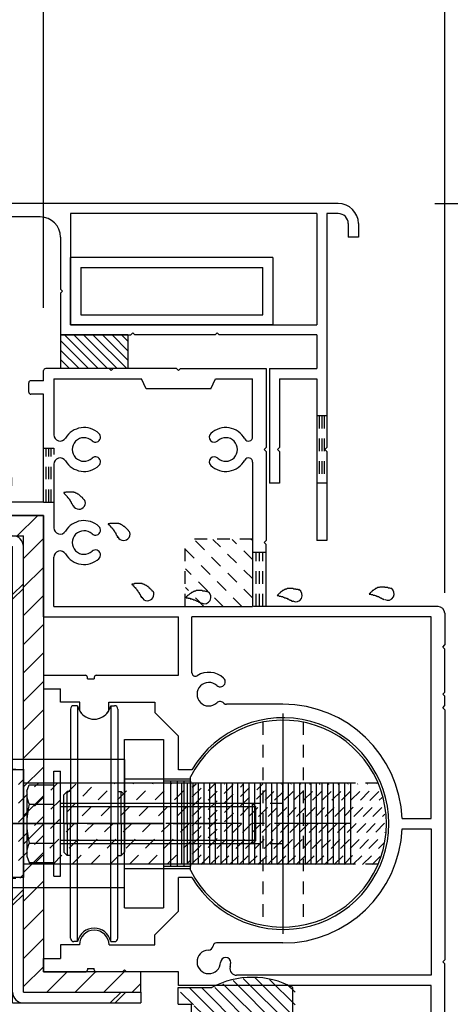
# Model space of a CAD drawing. Extents: x -210 to 210, y -148 to 148.
# Drawn here: x 56 to 77, y -25 to 24 of the extents above; entities that cross this region are included whole.
import ezdxf

# ---------------------------------------------------------------- set-up
doc = ezdxf.new("R2010")
doc.units = 0
doc.header["$LTSCALE"] = 10
doc.linetypes.add('DASHDOT', pattern=[0.5375, 0.375, -0.05, 0.0625, -0.05])
doc.linetypes.add('DOT', pattern=[0.1125, 0.0625, -0.05])
for name, color, linetype in [('St', 127, 'CONTINUOUS'), ('ガラス', 48, 'CONTINUOUS'), ('ゴム等', 63, 'CONTINUOUS'), ('ボルト／ビス', 64, 'CONTINUOUS'), ('別途部材', 96, 'CONTINUOUS'), ('型材断面', 47, 'CONTINUOUS'), ('寸法', 80, 'CONTINUOUS'), ('曲げ物', 111, 'CONTINUOUS'), ('補助線', 16, 'DOT'), ('ﾊｯﾁﾝｸﾞ', 95, 'CONTINUOUS')]:
    doc.layers.add(name, color=color, linetype=linetype)

# ---------------------------------------------------------------- blocks, each defined once
blk = doc.blocks.new('*GRP_0019')
at = {"layer": 'ボルト／ビス', "linetype": 'CONTINUOUS'}
for p, q in [((64.64956, -13.923048), (63.316225, -13.923048)), ((63.316225, -13.923048), (63.316225, -18.123048)), ((63.64956, -13.923048), (63.64956, -18.123048)), ((63.982892, -13.923048), (63.982892, -18.123048)), ((64.316225, -13.923048), (64.316225, -18.123048)), ((64.64956, -13.923048), (64.64956, -18.123048)), ((63.316225, -18.123048), (64.64956, -18.123048))]:
    blk.add_line(p, q, dxfattribs=at)
blk = doc.blocks.new('*GRP_0023')
at = {"layer": '別途部材', "linetype": 'CONTINUOUS'}
for p, q in [((59.066395, -10.189713), (58.882892, -10.189713)), ((59.066395, -10.189713), (59.066395, -16.023048)), ((60.69939, -10.189713), (60.69939, -16.023048)), ((60.69939, -10.189713), (60.882892, -10.189713)), ((58.716225, -10.35638), (58.716225, -16.023048)), ((61.04956, -10.35638), (61.04956, -16.023048)), ((58.54956, -14.439713), (58.382892, -14.60638)), ((58.54956, -16.023048), (58.54956, -14.439713)), ((58.716225, -14.439713), (58.54956, -14.439713)), ((61.04956, -14.439713), (61.216225, -14.439713)), ((61.216225, -16.023048), (61.216225, -14.439713)), ((61.216225, -14.439713), (61.382892, -14.60638)), ((58.382892, -16.023048), (58.382892, -14.60638)), ((61.382892, -16.023048), (61.382892, -14.60638)), ((58.382892, -16.023048), (58.382892, -17.439713)), ((58.54956, -16.023048), (58.54956, -17.60638)), ((58.716225, -21.689713), (58.716225, -16.023048)), ((59.066395, -21.85638), (59.066395, -16.023048)), ((60.69939, -21.85638), (60.69939, -16.023048)), ((61.04956, -21.689713), (61.04956, -16.023048)), ((61.216225, -16.023048), (61.216225, -17.60638)), ((61.382892, -16.023048), (61.382892, -17.439713)), ((58.54956, -17.60638), (58.382892, -17.439713)), ((61.216225, -17.60638), (61.382892, -17.439713)), ((58.716225, -17.60638), (58.54956, -17.60638)), ((61.04956, -17.60638), (61.216225, -17.60638)), ((59.066395, -21.85638), (58.882892, -21.85638)), ((60.69939, -21.85638), (60.882892, -21.85638))]:
    blk.add_line(p, q, dxfattribs=at)
for centre, radius, start, end in [((58.882892, -10.35638), 0.166667, 90, 180), ((59.882892, -10.023047), 0.833333, 191.536959, 348.463041), ((60.882892, -10.35638), 0.166667, 0, 90), ((59.882892, -22.023047), 0.833333, 11.536959, 168.463041), ((58.882892, -21.689714), 0.166667, 180, 270), ((60.882892, -21.689714), 0.166667, -90, 0)]:
    blk.add_arc(centre, radius, start, end, dxfattribs=at)
blk = doc.blocks.new('*GRP_0040')
at = {"layer": 'ボルト／ビス', "linetype": 'CONTINUOUS'}
for p, q in [((56.54956, -14.419295), (56.666302, -14.098545)), ((56.666302, -14.098545), (57.882892, -14.098545)), ((57.882892, -17.947548), (57.882892, -14.098545)), ((56.54956, -14.419295), (56.54956, -17.626797)), ((56.666302, -15.060797), (57.882892, -15.060797)), ((56.666302, -16.985297), (57.882892, -16.985297)), ((56.54956, -17.626797), (56.666302, -17.947548)), ((56.666302, -17.947548), (57.882892, -17.947548))]:
    blk.add_line(p, q, dxfattribs=at)
for centre, radius, start, end in [((57.599343, -14.579671), 1.049784, 180, 207.278033), ((60.573582, -16.023047), 4.024022, 166.165015, 193.834998), ((57.599343, -17.466423), 1.049784, 152.721967, 180)]:
    blk.add_arc(centre, radius, start, end, dxfattribs=at)
blk = doc.blocks.new('*GRP_0024')
at = {"layer": 'ボルト／ビス', "linetype": 'CONTINUOUS'}
for p, q in [((57.882892, -18.614215), (57.882892, -13.43188)), ((57.882892, -13.43188), (58.216225, -13.43188)), ((58.216225, -18.614215), (58.216225, -13.43188)), ((67.716225, -15.023048), (58.216225, -15.023048)), ((67.882892, -15.189713), (67.716225, -15.023048)), ((67.716225, -17.023048), (67.716225, -15.023048)), ((67.882892, -15.189713), (58.216225, -15.189713)), ((67.882892, -16.85638), (67.882892, -15.189713)), ((67.882892, -16.85638), (58.216225, -16.85638)), ((67.716225, -17.023048), (58.216225, -17.023048)), ((67.882892, -16.85638), (67.716225, -17.023048)), ((57.882892, -18.614215), (58.216225, -18.614215))]:
    blk.add_line(p, q, dxfattribs=at)
blk.add_blockref('*GRP_0040', (0, 0), dxfattribs=at)
blk = doc.blocks.new('*HAT_0003')
at = {"layer": 'St', "linetype": 'DOT'}
for p, q in [((64.725, -14.225), (64.925, -14.05)), ((64.725, -14.7), (65.4, -14.05)), ((64.725, -15.175), (65.85, -14.05)), ((64.725, -15.65), (66.325, -14.05)), ((64.725, -16.125), (66.8, -14.05)), ((64.725, -16.6), (67.275, -14.05)), ((64.725, -17.05), (67.75, -14.05)), ((64.725, -17.525), (68.225, -14.05)), ((64.725, -18), (68.675, -14.05)), ((65.15, -18.05), (69.15, -14.05)), ((65.625, -18.05), (69.625, -14.05)), ((66.1, -18.05), (70.1, -14.05)), ((66.575, -18.05), (70.575, -14.05)), ((67.05, -18.05), (71.05, -14.05)), ((67.5, -18.05), (71.5, -14.05)), ((67.975, -18.05), (71.975, -14.05)), ((68.45, -18.05), (72.45, -14.05)), ((68.925, -18.05), (72.925, -14.05)), ((69.4, -18.05), (73.4, -14.05)), ((69.875, -18.05), (73.85, -14.05)), ((70.325, -18.05), (74.025, -14.375)), ((70.8, -18.05), (74.125, -14.725)), ((71.275, -18.05), (74.2, -15.125)), ((71.75, -18.05), (74.25, -15.55)), ((72.225, -18.05), (74.3, -15.95)), ((72.675, -18.05), (74.275, -16.45)), ((73.15, -18.05), (74.225, -16.975)), ((73.625, -18.05), (74.025, -17.65))]:
    blk.add_line(p, q, dxfattribs=at)
blk = doc.blocks.new('*GRP_0025')
at = {"layer": 'St', "linetype": 'DOT'}
for p, q in [((68.216983, -11.005052), (68.216983, -21.041043)), ((70.216983, -11.005052), (70.216983, -21.041043)), ((73.926577, -14.023048), (64.64956, -14.023048)), ((69.216983, -15.023048), (64.74956, -15.023048)), ((69.216983, -17.023048), (64.74956, -17.023048)), ((73.926577, -18.023048), (64.64956, -18.023048))]:
    blk.add_line(p, q, dxfattribs=at)
at = {"layer": 'St', "linetype": 'CONTINUOUS'}
blk.add_line((64.64956, -18.329325), (64.64956, -13.71677), dxfattribs=at)
blk.add_arc((69.216984, -16.023047), 5.116667, 206.791052, 513.208948, dxfattribs=at)
at = {"layer": '補助線', "color": 0, "linetype": 'BYBLOCK'}
blk.add_line((69.216983, -10.573048), (69.216983, -21.473048), dxfattribs=at)
at = {"layer": 'St'}
blk.add_blockref('*HAT_0003', (0, 0), dxfattribs=at)
blk = doc.blocks.new('*GRP_0026')
at = {"layer": 'St', "linetype": 'CONTINUOUS'}
for p, q in [((61.382892, -20.189713), (61.382892, -11.85638)), ((61.382892, -11.85638), (63.316225, -11.85638)), ((63.316225, -11.85638), (63.316225, -20.189713)), ((61.382892, -20.189713), (63.316225, -20.189713))]:
    blk.add_line(p, q, dxfattribs=at)
blk = doc.blocks.new('*HAT_0004')
at = {"layer": 'St', "linetype": 'DOT'}
for p, q in [((55.35, -13.925), (55.95, -13.325)), ((55.35, -14.875), (56.35, -13.875)), ((55.35, -15.8), (57.125, -14.025)), ((55.35, -16.75), (58.075, -14.025)), ((55.35, -17.7), (59.025, -14.025)), ((55.35, -18.65), (59.95, -14.025)), ((56.9, -18.025), (60.9, -14.025)), ((57.85, -18.025), (61.85, -14.025)), ((58.8, -18.025), (62.8, -14.025)), ((59.725, -18.025), (63.725, -14.025)), ((60.675, -18.025), (64.625, -14.075)), ((61.625, -18.025), (64.625, -15.025)), ((62.55, -18.025), (64.625, -15.975)), ((63.5, -18.025), (64.625, -16.925)), ((64.45, -18.025), (64.625, -17.85)), ((56.2, -18.725), (56.35, -18.575))]:
    blk.add_line(p, q, dxfattribs=at)
blk = doc.blocks.new('*GRP_0027')
at = {"layer": 'St', "linetype": 'CONTINUOUS'}
for p, q in [((55.382892, -19.189713), (55.382892, -12.85638)), ((61.382892, -12.85638), (55.382892, -12.85638)), ((61.382892, -12.85638), (61.382892, -16.023048)), ((61.382892, -13.80638), (64.64956, -13.80638)), ((64.64956, -18.239713), (64.64956, -13.80638)), ((61.382892, -19.189713), (61.382892, -16.023048)), ((61.382892, -18.239713), (64.64956, -18.239713)), ((61.382892, -19.189713), (55.382892, -19.189713))]:
    blk.add_line(p, q, dxfattribs=at)
at = {"layer": 'St', "linetype": 'DOT'}
for p, q in [((55.382892, -13.323048), (56.382892, -13.323048)), ((56.382892, -13.323048), (56.382892, -18.723048)), ((64.64956, -14.023048), (56.382892, -14.023048)), ((64.64956, -18.023048), (56.382892, -18.023048)), ((55.382892, -18.723048), (56.382892, -18.723048))]:
    blk.add_line(p, q, dxfattribs=at)
at = {"layer": 'St', "linetype": 'DASHDOT'}
blk.add_line((54.16536, -16.023048), (65.866845, -16.023048), dxfattribs=at)
at = {"layer": 'St'}
blk.add_blockref('*HAT_0004', (0, 0), dxfattribs=at)
blk = doc.blocks.new('*GRP_0028')
at = {"layer": 'St', "linetype": 'CONTINUOUS'}
for p, q in [((56.382892, -13.356377), (55.382892, -13.356377)), ((55.382892, -13.356377), (55.382892, -18.689713)), ((56.382892, -13.356377), (56.382892, -18.689713)), ((55.382892, -13.723045), (47.050317, -13.723045)), ((47.050317, -13.723045), (47.050317, -18.323045)), ((72.549558, -14.023045), (56.382892, -14.023045)), ((64.216225, -18.023045), (64.216225, -14.023045)), ((64.494002, -18.023045), (64.494002, -14.023045)), ((64.77178, -18.023045), (64.77178, -14.023045)), ((65.049558, -18.023045), (65.049558, -14.023045)), ((65.327335, -18.023045), (65.327335, -14.023045)), ((65.605112, -18.023045), (65.605112, -14.023045)), ((65.88289, -18.023045), (65.88289, -14.023045)), ((66.160668, -18.023045), (66.160668, -14.023045)), ((66.438448, -18.023045), (66.438448, -14.023045)), ((66.716225, -18.023045), (66.716225, -14.023045)), ((66.994002, -18.023045), (66.994002, -14.023045)), ((67.27178, -18.023045), (67.27178, -14.023045)), ((67.549558, -18.023045), (67.549558, -14.023045)), ((67.827335, -18.023045), (67.827335, -14.023045)), ((68.105112, -18.023045), (68.105112, -14.023045)), ((68.38289, -18.023045), (68.38289, -14.023045)), ((68.660668, -18.023045), (68.660668, -14.023045)), ((68.938448, -18.023045), (68.938448, -14.023045)), ((69.216225, -18.023045), (69.216225, -14.023045)), ((69.494002, -18.023045), (69.494002, -14.023045)), ((69.77178, -18.023045), (69.77178, -14.023045)), ((70.049558, -18.023045), (70.049558, -14.023045)), ((70.327335, -18.023045), (70.327335, -14.023045)), ((70.605112, -18.023045), (70.605112, -14.023045)), ((70.88289, -18.023045), (70.88289, -14.023045)), ((71.160668, -18.023045), (71.160668, -14.023045)), ((71.438448, -18.023045), (71.438448, -14.023045)), ((71.716225, -18.023045), (71.716225, -14.023045)), ((71.994002, -18.023045), (71.994002, -14.023045)), ((72.27178, -18.023045), (72.27178, -14.023045)), ((72.549558, -14.023045), (72.549558, -18.023045)), ((43.250317, -14.823045), (43.416985, -14.356377)), ((43.416985, -14.356377), (47.050317, -14.356377)), ((43.416985, -14.356377), (43.416985, -16.023045)), ((43.250317, -14.823045), (43.250317, -16.023045)), ((43.416985, -14.689713), (47.050317, -14.689713)), ((43.250317, -17.223045), (43.250317, -16.023045)), ((43.416985, -17.689713), (43.416985, -16.023045)), ((43.250317, -17.223045), (43.416985, -17.689713)), ((43.416985, -17.356377), (47.050317, -17.356377)), ((43.416985, -17.689713), (47.050317, -17.689713)), ((55.382892, -18.323045), (47.050317, -18.323045)), ((72.549558, -18.023045), (56.382892, -18.023045)), ((56.382892, -18.689713), (55.382892, -18.689713))]:
    blk.add_line(p, q, dxfattribs=at)
at = {"layer": 'St', "linetype": 'DASHDOT'}
blk.add_line((72.549558, -16.023045), (43.250317, -16.023045), dxfattribs=at)
blk = doc.blocks.new('*GRP_0003')
at = {"layer": 'St', "linetype": 'CONTINUOUS'}
blk.add_line((63.316225, -16.023048), (55.382892, -16.023048), dxfattribs=at)
for name in ['*GRP_0025', '*GRP_0026', '*GRP_0027', '*GRP_0028', '*GRP_0024']:
    blk.add_blockref(name, (0, 0), dxfattribs=at)
at = {"layer": 'ボルト／ビス', "linetype": 'CONTINUOUS'}
blk.add_blockref('*GRP_0019', (0, 0), dxfattribs=at)
at = {"layer": '別途部材', "linetype": 'CONTINUOUS'}
blk.add_blockref('*GRP_0023', (0, 0), dxfattribs=at)
blk = doc.blocks.new('*GRP_0057')
at = {"layer": '型材断面', "color": 47, "linetype": 'CONTINUOUS'}
for p, q in [((57.385138, 5.876917), (57.385138, 6.377563)), ((60.618457, 6.476913), (57.485158, 6.476913)), ((60.718475, 6.376955), (60.618457, 6.476913)), ((60.818495, 6.476913), (60.718475, 6.376955)), ((63.951795, 6.476913), (60.818495, 6.476913)), ((64.051815, 6.376955), (63.951795, 6.476913)), ((64.151775, 6.476913), (64.051815, 6.376955)), ((64.151775, 6.476913), (68.385108, 6.476913)), ((68.385108, 6.476913), (68.385108, 2.576937)), ((57.385138, 5.876917), (56.75178, 5.876917)), ((57.885112, 5.976937), (62.218468, 5.976937)), ((57.885112, 5.976937), (57.885112, 3.204327)), ((62.451805, 5.47696), (62.218468, 5.976937)), ((65.651825, 5.47696), (65.885165, 5.976937)), ((65.885165, 5.976937), (67.718453, 5.976937)), ((67.718453, 3.098525), (67.718453, 5.976937)), ((56.651822, 5.30955), (56.651822, 5.77769)), ((65.651825, 5.47696), (62.451805, 5.47696)), ((57.385138, 5.210262), (56.751232, 5.210262)), ((57.385138, -0.123045), (57.385138, 5.210262)), ((68.28515, 2.476917), (68.385108, 2.576937)), ((68.28515, 2.476917), (68.385108, 2.37696)), ((68.385108, 2.37696), (68.385108, -2.023052)), ((57.885112, 1.749508), (57.885112, -1.395662)), ((67.718453, 1.85531), (67.718453, -5.289732)), ((54.485115, -0.123045), (54.485115, 1.044257)), ((55.718468, 1.143607), (54.585135, 1.143607)), ((55.818488, 0.74359), (55.818488, 1.043587)), ((48.018475, 0.54361), (47.818498, 0.54361)), ((54.985153, -0.123045), (54.985153, 0.64357)), ((55.719075, 0.64357), (54.985153, 0.64357)), ((47.718477, -0.690168), (47.718477, 0.444017)), ((48.118495, -0.123045), (48.118495, 0.44359)), ((54.485115, -0.123045), (48.118495, -0.123045)), ((57.385138, -0.123045), (54.985153, -0.123045)), ((57.385138, -0.7897), (47.817887, -0.7897)), ((57.385138, -5.78971), (57.385138, -0.7897)), ((68.28515, -2.123073), (68.385108, -2.023052)), ((68.28515, -2.123073), (68.385108, -2.223092)), ((68.385108, -5.289732), (68.385108, -2.223092)), ((57.885112, -5.289732), (57.885112, -2.850482)), ((57.885112, -5.289732), (67.718453, -5.289732)), ((76.885135, -5.289732), (68.385108, -5.289732)), ((57.385138, -5.78971), (64.051815, -5.78971)), ((64.051815, -8.68967), (64.051815, -5.78971)), ((76.551778, -5.78971), (64.71847, -5.78971)), ((64.71847, -8.566093), (64.71847, -5.78971)), ((76.551778, -15.772987), (76.551778, -5.78971)), ((77.218492, -5.623092), (77.218492, -7.189743)), ((77.118475, -7.2897), (77.218492, -7.189743)), ((77.118475, -7.2897), (77.218492, -7.38972)), ((77.218492, -9.523005), (77.218492, -7.38972)), ((57.385138, -8.68967), (57.385138, -9.356328)), ((57.385138, -8.68967), (59.451825, -8.68967)), ((59.98516, -8.68967), (64.051815, -8.68967)), ((59.551783, -8.85635), (59.551783, -8.789083)), ((59.551783, -8.85635), (59.88514, -8.85635)), ((59.88514, -8.789448), (59.88514, -8.85635)), ((57.385138, -9.356328), (58.218472, -9.356328)), ((58.218472, -10.022983), (58.218472, -9.356328)), ((77.118475, -9.623025), (77.218492, -9.523005)), ((77.118475, -9.623025), (77.218492, -9.722985)), ((77.218492, -10.189663), (77.218492, -9.722985)), ((59.167167, -10.022983), (58.218472, -10.022983)), ((59.167167, -10.448567), (59.167167, -10.022983)), ((60.600193, -10.022983), (62.885123, -10.022983)), ((60.600193, -10.448507), (60.600193, -10.022983)), ((62.885123, -10.022983), (62.885123, -10.52302)), ((69.218442, -10.123002), (66.42325, -10.123002)), ((77.118475, -10.28968), (77.218492, -10.189663)), ((64.051815, -11.689653), (62.885123, -10.52302)), ((77.118475, -10.28968), (77.218492, -10.3897)), ((77.218492, -10.3897), (77.218492, -22.756343)), ((64.051815, -13.356322), (64.051815, -11.689653)), ((64.715488, -13.356322), (64.051815, -13.356322)), ((75.11315, -15.772987), (76.551778, -15.772987)), ((75.11315, -16.273025), (76.551778, -16.273025)), ((76.551778, -16.273025), (76.551778, -23.52302)), ((64.715488, -18.68969), (64.051815, -18.68969)), ((64.051815, -20.35636), (64.051815, -18.68969)), ((64.051815, -20.35636), (62.885123, -21.52299)), ((62.885123, -22.023027), (62.885123, -21.52299)), ((59.151825, -22.023027), (58.218472, -22.023027)), ((58.218472, -22.023027), (58.218472, -22.689685)), ((60.618457, -22.023027), (62.885123, -22.023027)), ((69.218442, -21.92301), (65.927472, -21.92301)), ((57.385138, -22.689685), (58.218472, -22.689685)), ((57.385138, -23.35634), (57.385138, -22.689685)), ((77.118475, -22.856362), (77.218492, -22.756343)), ((77.118475, -22.856362), (77.218492, -22.956322)), ((57.385138, -23.35634), (59.451825, -23.35634)), ((59.551783, -23.18966), (59.551783, -23.25632)), ((59.551783, -23.18966), (59.88514, -23.18966)), ((59.88514, -23.256625), (59.88514, -23.18966)), ((61.285112, -23.35634), (59.98516, -23.35634)), ((61.385132, -23.25632), (61.285112, -23.35634)), ((61.385132, -23.25632), (61.485153, -23.35634)), ((64.051815, -23.35634), (61.485153, -23.35634)), ((64.051815, -24.022995), (64.051815, -23.35634)), ((77.218492, -26.35632), (77.218492, -22.956322)), ((76.551778, -23.52302), (66.928705, -23.52302)), ((76.551778, -24.022995), (64.051815, -24.022995)), ((76.551778, -26.923262), (76.551778, -24.022995)), ((77.385112, -26.923017), (77.385112, -26.523)), ((77.285518, -27.023038), (76.651798, -27.023038))]:
    blk.add_line(p, q, dxfattribs=at)
for centre, radius, start, end in [((57.485156, 6.376955), 0.10002, 90, 179.635713), ((56.75178, 5.776959), 0.10002, 90, 179.580344), ((56.75178, 5.310282), 0.10002, 180.419647, 269.667755), ((59.385164, 2.476919), 1.083354, 47.457565, 148.547705), ((66.38514, 2.476919), 1.083354, 28.849777, 132.542339), ((58.195886, 3.204329), 0.310773, 180, 328.548111), ((59.385164, 2.476919), 0.583316, 47.457642, 312.542694), ((59.948574, 3.090917), 0.250019, 227.457459, 407.457474), ((65.82167, 3.090917), 0.250019, 132.542542, 312.542526), ((66.38514, 2.476919), 0.583316, 227.457489, 492.542179), ((67.513542, 3.098526), 0.20497, 208.849579, 360), ((58.195886, 1.749509), 0.310773, 31.451889, 180), ((59.948574, 1.862982), 0.250019, 312.542099, 492.542526), ((65.82167, 1.862982), 0.250019, 47.457459, 227.457458), ((66.38514, 2.476919), 1.083354, 227.457489, 331.150467), ((67.513542, 1.855312), 0.20497, 0, 151.150427), ((59.385164, 2.476919), 1.083354, 211.45221, 312.542526), ((54.585134, 1.043588), 0.10002, 90, 179.635713), ((55.718467, 1.043588), 0.10002, 0, 90), ((47.818496, 0.443592), 0.10002, 90, 179.74354), ((48.018474, 0.443592), 0.10002, 0, 90), ((55.718467, 0.74359), 0.10002, 270.332214, 360), ((47.818496, -0.689741), 0.10002, 180.25647, 269.670685), ((58.195886, -1.395662), 0.310773, 180, 328.548111), ((59.385164, -2.123072), 1.083354, 47.457382, 148.547792), ((59.948574, -1.509074), 0.250019, 227.457459, 407.457474), ((59.385164, -2.123072), 0.583316, 47.457306, 312.542358), ((58.195886, -2.850482), 0.310773, 31.451889, 180), ((59.385164, -2.123072), 1.083354, 211.452423, 312.542343), ((59.948574, -2.73707), 0.250019, 312.542099, 492.542526), ((76.885135, -5.623091), 0.333358, 0, 90), ((59.451824, -8.78969), 0.10002, 0.332214, 90), ((59.98516, -8.78969), 0.10002, 90, 179.851377), ((64.88515, -8.565605), 0.166679, 180.162598, 302.230209), ((65.551806, -9.623025), 1.083354, 47.457657, 122.231018), ((65.551806, -9.623025), 0.583316, 47.457825, 312.542511), ((66.115276, -9.009027), 0.250019, 227.457459, 407.457474), ((66.115276, -10.236962), 0.250019, 42.341202, 132.542526), ((66.423249, -9.956322), 0.166679, 222.342011, 270), ((69.218442, -16.023005), 5.900003, 2.428513, 90), ((59.88368, -10.022982), 0.833335, 210.706726, 329.294434), ((69.218442, -16.023005), 5.233348, 210.634125, 509.365854), ((69.218442, -16.023005), 5.900003, 270, 357.571487), ((59.885141, -22.023028), 0.733315, 0.000198, 179.999801), ((65.551806, -22.856363), 0.583316, 92.457703, 357.542557), ((65.516071, -22.023758), 0.250019, 272.457428, 350.899689), ((65.927473, -22.089687), 0.166679, 90, 170.900158), ((66.384349, -22.892097), 0.250019, 357.542572, 537.541967), ((59.451824, -23.25632), 0.10002, 270, 360), ((59.98516, -23.25632), 0.10002, 180.148621, 270), ((66.928704, -23.18966), 0.333358, 166.391235, 270), ((65.551806, -22.856363), 1.083354, 346.391098, 357.542435), ((77.218493, -26.523), 0.166679, 0, 90.000877), ((76.651796, -26.923017), 0.10002, 180.147156, 270), ((77.285153, -26.923017), 0.10002, 270.208374, 360)]:
    blk.add_arc(centre, radius, start, end, dxfattribs=at)
blk = doc.blocks.new('*HAT_0008')
at = {"layer": '型材断面', "linetype": 'DOT'}
for p, q in [((67.725, -4.875), (64.825, -1.975)), ((67.725, -3.925), (65.75, -1.975)), ((67.725, -2.975), (66.7, -1.975)), ((67.725, -2.025), (67.65, -1.975)), ((67.2, -5.3), (64.4, -2.475)), ((66.275, -5.3), (64.4, -3.425)), ((65.325, -5.3), (64.4, -4.35)), ((64.4, -5.3), (64.4, -5.3))]:
    blk.add_line(p, q, dxfattribs=at)
blk = doc.blocks.new('*GRP_0076')
at = {"layer": 'ガラス', "linetype": 'CONTINUOUS'}
for points in [[(59.4, -0.025), (59.375, 0), (59.35, 0.025), (59.325, 0.05), (59.325, 0.075), (59.3, 0.1), (59.275, 0.125), (59.25, 0.125), (59.225, 0.15), (59.2, 0.175), (59.175, 0.2), (59.15, 0.225), (59.15, 0.225), (59.125, 0.25), (59.1, 0.275), (59.075, 0.275), (59.05, 0.3), (59.025, 0.3), (59, 0.325), (58.975, 0.325), (58.95, 0.35), (58.925, 0.35), (58.9, 0.35), (58.875, 0.375), (58.825, 0.375), (58.8, 0.375), (58.775, 0.375), (58.75, 0.375), (58.725, 0.375), (58.7, 0.375), (58.675, 0.375), (58.625, 0.375), (58.6, 0.375), (58.575, 0.375), (58.55, 0.375), (58.525, 0.375), (58.475, 0.375), (58.45, 0.35), (58.425, 0.35), (58.4, 0.35), (58.375, 0.35)], [(58.375, 0.35), (58.375, 0.325), (58.4, 0.325), (58.4, 0.3), (58.425, 0.275), (58.425, 0.275), (58.45, 0.25), (58.45, 0.25), (58.475, 0.225), (58.5, 0.2), (58.5, 0.2), (58.525, 0.175), (58.525, 0.175), (58.55, 0.15), (58.55, 0.125), (58.575, 0.125), (58.575, 0.1), (58.6, 0.075), (58.6, 0.075), (58.625, 0.05), (58.625, 0.05), (58.65, 0.025), (58.65, 0), (58.675, 0), (58.675, -0.025), (58.7, -0.05), (58.7, -0.075), (58.7, -0.075), (58.725, -0.1), (58.725, -0.125), (58.75, -0.125), (58.75, -0.15), (58.75, -0.175), (58.775, -0.2), (58.775, -0.2), (58.8, -0.225), (58.8, -0.25), (58.8, -0.25), (58.825, -0.275), (58.825, -0.3), (58.825, -0.325)]]:
    blk.add_lwpolyline(points, dxfattribs=at)
blk.add_arc((59.131, -0.156), 0.318, 207.5528, 387.5528, dxfattribs=at)
blk = doc.blocks.new('*GRP_0077')
at = {"layer": 'ガラス', "linetype": 'CONTINUOUS'}
for points in [[(61.6, -1.575), (61.575, -1.55), (61.575, -1.525), (61.55, -1.5), (61.525, -1.475), (61.5, -1.45), (61.475, -1.425), (61.45, -1.4), (61.425, -1.4), (61.425, -1.375), (61.4, -1.35), (61.375, -1.325), (61.35, -1.325), (61.325, -1.3), (61.3, -1.275), (61.275, -1.275), (61.25, -1.25), (61.225, -1.225), (61.2, -1.225), (61.175, -1.2), (61.15, -1.2), (61.125, -1.2), (61.1, -1.175), (61.075, -1.175), (61.05, -1.175), (61.025, -1.175), (61, -1.175), (60.95, -1.175), (60.925, -1.175), (60.9, -1.175), (60.875, -1.175), (60.85, -1.175), (60.825, -1.175), (60.775, -1.175), (60.75, -1.175), (60.725, -1.175), (60.7, -1.175), (60.65, -1.175), (60.625, -1.2), (60.6, -1.2), (60.575, -1.2)], [(60.575, -1.2), (60.575, -1.225), (60.6, -1.225), (60.625, -1.25), (60.625, -1.25), (60.65, -1.275), (60.65, -1.3), (60.675, -1.3), (60.675, -1.325), (60.7, -1.325), (60.7, -1.35), (60.725, -1.375), (60.725, -1.375), (60.75, -1.4), (60.775, -1.4), (60.775, -1.425), (60.8, -1.45), (60.8, -1.45), (60.825, -1.475), (60.825, -1.5), (60.85, -1.5), (60.85, -1.525), (60.85, -1.55), (60.875, -1.55), (60.875, -1.575), (60.9, -1.6), (60.9, -1.6), (60.925, -1.625), (60.925, -1.65), (60.95, -1.65), (60.95, -1.675), (60.95, -1.7), (60.975, -1.725), (60.975, -1.725), (60.975, -1.75), (61, -1.775), (61, -1.8), (61.025, -1.8), (61.025, -1.825), (61.025, -1.85), (61.05, -1.85)]]:
    blk.add_lwpolyline(points, dxfattribs=at)
blk.add_arc((61.339, -1.701), 0.318, 207.5528, 387.5528, dxfattribs=at)
blk = doc.blocks.new('*GRP_0078')
at = {"layer": 'ガラス', "linetype": 'CONTINUOUS'}
for points in [[(62.775, -4.55), (62.775, -4.525), (62.75, -4.5), (62.725, -4.475), (62.7, -4.45), (62.675, -4.425), (62.65, -4.4), (62.625, -4.4), (62.625, -4.375), (62.6, -4.35), (62.575, -4.325), (62.55, -4.3), (62.525, -4.3), (62.5, -4.275), (62.475, -4.25), (62.45, -4.25), (62.425, -4.225), (62.4, -4.225), (62.375, -4.2), (62.35, -4.2), (62.325, -4.175), (62.3, -4.175), (62.275, -4.175), (62.25, -4.15), (62.225, -4.15), (62.2, -4.15), (62.175, -4.15), (62.125, -4.15), (62.1, -4.15), (62.075, -4.15), (62.05, -4.15), (62.025, -4.15), (62, -4.15), (61.95, -4.15), (61.925, -4.15), (61.9, -4.15), (61.875, -4.15), (61.85, -4.175), (61.8, -4.175), (61.775, -4.175), (61.75, -4.175)], [(61.75, -4.175), (61.75, -4.2), (61.775, -4.2), (61.8, -4.225), (61.8, -4.25), (61.825, -4.25), (61.825, -4.275), (61.85, -4.275), (61.85, -4.3), (61.875, -4.325), (61.875, -4.325), (61.9, -4.35), (61.925, -4.35), (61.925, -4.375), (61.95, -4.4), (61.95, -4.4), (61.975, -4.425), (61.975, -4.45), (62, -4.45), (62, -4.475), (62.025, -4.475), (62.025, -4.5), (62.05, -4.525), (62.05, -4.525), (62.05, -4.55), (62.075, -4.575), (62.075, -4.6), (62.1, -4.6), (62.1, -4.625), (62.125, -4.65), (62.125, -4.65), (62.125, -4.675), (62.15, -4.7), (62.15, -4.725), (62.175, -4.725), (62.175, -4.75), (62.175, -4.775), (62.2, -4.775), (62.2, -4.8), (62.2, -4.825), (62.225, -4.85)]]:
    blk.add_lwpolyline(points, dxfattribs=at)
blk.add_arc((62.516, -4.681), 0.318, 207.5528, 387.5528, dxfattribs=at)
blk = doc.blocks.new('*GRP_0079')
at = {"layer": 'ガラス', "linetype": 'CONTINUOUS'}
for points in [[(65.475, -4.575), (65.45, -4.55), (65.425, -4.55), (65.4, -4.55), (65.35, -4.525), (65.325, -4.525), (65.3, -4.525), (65.275, -4.525), (65.25, -4.525), (65.2, -4.5), (65.175, -4.5), (65.15, -4.5), (65.125, -4.5), (65.1, -4.5), (65.075, -4.5), (65.025, -4.5), (65, -4.5), (64.975, -4.5), (64.95, -4.5), (64.925, -4.5), (64.9, -4.525), (64.875, -4.525), (64.85, -4.525), (64.825, -4.55), (64.8, -4.55), (64.775, -4.575), (64.75, -4.575), (64.725, -4.6), (64.7, -4.6), (64.675, -4.625), (64.65, -4.65), (64.625, -4.65), (64.6, -4.675), (64.575, -4.7), (64.55, -4.725), (64.525, -4.725), (64.5, -4.75), (64.475, -4.775), (64.45, -4.8), (64.425, -4.825), (64.425, -4.85)], [(64.425, -4.85), (64.425, -4.85), (64.45, -4.85), (64.475, -4.85), (64.5, -4.85), (64.525, -4.85), (64.525, -4.875), (64.55, -4.875), (64.575, -4.875), (64.6, -4.875), (64.625, -4.875), (64.625, -4.9), (64.65, -4.9), (64.675, -4.9), (64.7, -4.9), (64.725, -4.925), (64.725, -4.925), (64.75, -4.925), (64.775, -4.925), (64.8, -4.95), (64.8, -4.95), (64.825, -4.95), (64.85, -4.95), (64.875, -4.975), (64.875, -4.975), (64.9, -4.975), (64.925, -5), (64.95, -5), (64.95, -5), (64.975, -5.025), (65, -5.025), (65.025, -5.025), (65.025, -5.05), (65.05, -5.05), (65.075, -5.075), (65.075, -5.075), (65.1, -5.075), (65.125, -5.1), (65.15, -5.1), (65.15, -5.125), (65.175, -5.125)]]:
    blk.add_lwpolyline(points, dxfattribs=at)
blk.add_arc((65.341, -4.831), 0.318, 241.5078, 421.5078, dxfattribs=at)
blk = doc.blocks.new('*GRP_0080')
at = {"layer": 'ガラス', "linetype": 'CONTINUOUS'}
for points in [[(70, -4.475), (69.975, -4.45), (69.925, -4.45), (69.9, -4.45), (69.875, -4.45), (69.85, -4.425), (69.8, -4.425), (69.775, -4.425), (69.75, -4.425), (69.725, -4.4), (69.7, -4.4), (69.675, -4.4), (69.625, -4.4), (69.6, -4.4), (69.575, -4.4), (69.55, -4.4), (69.525, -4.4), (69.5, -4.4), (69.475, -4.4), (69.425, -4.4), (69.4, -4.425), (69.375, -4.425), (69.35, -4.425), (69.325, -4.45), (69.3, -4.45), (69.275, -4.475), (69.25, -4.475), (69.225, -4.5), (69.2, -4.5), (69.175, -4.525), (69.15, -4.55), (69.125, -4.55), (69.1, -4.575), (69.1, -4.6), (69.075, -4.625), (69.05, -4.625), (69.025, -4.65), (69, -4.675), (68.975, -4.7), (68.95, -4.725), (68.925, -4.75)], [(68.925, -4.75), (68.95, -4.75), (68.975, -4.75), (69, -4.75), (69, -4.75), (69.025, -4.775), (69.05, -4.775), (69.075, -4.775), (69.1, -4.775), (69.1, -4.775), (69.125, -4.8), (69.15, -4.8), (69.175, -4.8), (69.175, -4.8), (69.2, -4.8), (69.225, -4.825), (69.25, -4.825), (69.275, -4.825), (69.275, -4.825), (69.3, -4.85), (69.325, -4.85), (69.35, -4.85), (69.35, -4.85), (69.375, -4.875), (69.4, -4.875), (69.425, -4.875), (69.425, -4.9), (69.45, -4.9), (69.475, -4.9), (69.5, -4.925), (69.5, -4.925), (69.525, -4.95), (69.55, -4.95), (69.575, -4.95), (69.575, -4.975), (69.6, -4.975), (69.625, -4.975), (69.625, -5), (69.65, -5), (69.675, -5.025), (69.7, -5.025)]]:
    blk.add_lwpolyline(points, dxfattribs=at)
blk.add_arc((69.854, -4.733), 0.318, 241.5078, 421.5078, dxfattribs=at)
blk = doc.blocks.new('*GRP_0081')
at = {"layer": 'ガラス', "linetype": 'CONTINUOUS'}
for points in [[(74.55, -4.4), (74.5, -4.375), (74.475, -4.375), (74.45, -4.375), (74.425, -4.375), (74.4, -4.35), (74.35, -4.35), (74.325, -4.35), (74.3, -4.35), (74.275, -4.35), (74.25, -4.325), (74.2, -4.325), (74.175, -4.325), (74.15, -4.325), (74.125, -4.325), (74.1, -4.325), (74.075, -4.325), (74.05, -4.325), (74, -4.325), (73.975, -4.35), (73.95, -4.35), (73.925, -4.35), (73.9, -4.35), (73.875, -4.375), (73.85, -4.375), (73.825, -4.4), (73.8, -4.4), (73.775, -4.425), (73.75, -4.45), (73.725, -4.45), (73.7, -4.475), (73.675, -4.5), (73.65, -4.5), (73.625, -4.525), (73.6, -4.55), (73.6, -4.575), (73.575, -4.575), (73.55, -4.6), (73.525, -4.625), (73.5, -4.65), (73.475, -4.675)], [(73.475, -4.675), (73.5, -4.675), (73.525, -4.675), (73.525, -4.675), (73.55, -4.675), (73.575, -4.7), (73.6, -4.7), (73.625, -4.7), (73.625, -4.7), (73.65, -4.7), (73.675, -4.725), (73.7, -4.725), (73.725, -4.725), (73.725, -4.725), (73.75, -4.725), (73.775, -4.75), (73.8, -4.75), (73.8, -4.75), (73.825, -4.75), (73.85, -4.775), (73.875, -4.775), (73.9, -4.775), (73.9, -4.8), (73.925, -4.8), (73.95, -4.8), (73.975, -4.825), (73.975, -4.825), (74, -4.825), (74.025, -4.85), (74.05, -4.85), (74.05, -4.85), (74.075, -4.875), (74.1, -4.875), (74.1, -4.875), (74.125, -4.9), (74.15, -4.9), (74.175, -4.925), (74.175, -4.925), (74.2, -4.925), (74.225, -4.95), (74.225, -4.95)]]:
    blk.add_lwpolyline(points, dxfattribs=at)
blk.add_arc((74.401, -4.661), 0.318, 241.5078, 421.5078, dxfattribs=at)
blk = doc.blocks.new('*HAT_0001')
at = {"layer": 'ゴム等'}
for p, q in [((68.925, -25.975), (66.75, -23.775)), ((69.55, -25.975), (67.25, -23.675)), ((69.825, -25.625), (67.85, -23.65)), ((69.825, -24.975), (68.55, -23.725)), ((66.425, -25.975), (64.6, -24.15)), ((68.2, -27.15), (65.2, -24.15)), ((68.65, -26.95), (65.85, -24.125)), ((68.5, -26.175), (66.25, -23.95)), ((69.825, -24.35), (69.425, -23.975)), ((64.8, -24.975), (64.15, -24.35)), ((64.15, -24.975), (64.15, -24.975)), ((65.8, -25.975), (64.825, -25.025)), ((65.15, -25.975), (64.825, -25.625)), ((66.95, -27.15), (66.5, -26.675)), ((67.6, -27.15), (66.825, -26.375))]:
    blk.add_line(p, q, dxfattribs=at)
blk = doc.blocks.new('*GRP_0006')
at = {"layer": 'ゴム等', "linetype": 'CONTINUOUS'}
for p, q in [((64.033648, -24.956877), (64.033648, -24.123545)), ((64.033648, -24.123545), (65.700312, -24.123545)), ((69.700312, -25.956877), (69.700312, -24.123545)), ((64.033648, -24.956877), (64.700312, -24.956877)), ((64.700312, -25.956877), (64.700312, -24.956877)), ((66.700312, -25.956877), (64.700312, -25.956877)), ((66.700312, -26.456877), (66.700312, -25.956877)), ((68.36698, -26.456877), (68.36698, -25.956877)), ((69.700312, -25.956877), (68.36698, -25.956877)), ((66.700312, -27.123545), (66.400293, -26.72478)), ((66.700312, -26.456877), (66.533648, -26.456877)), ((68.36698, -26.456877), (68.533648, -26.456877)), ((68.36698, -27.123545), (68.667, -26.72478)), ((68.36698, -27.123545), (66.700312, -27.123545))]:
    blk.add_line(p, q, dxfattribs=at)
for centre, radius, start, end in [((67.70031, -27.873545), 4.25, 61.927513, 118.072487), ((66.533643, -26.623545), 0.166667, 90, 217.381551), ((68.533643, -26.623545), 0.166667, 322.618449, 450)]:
    blk.add_arc(centre, radius, start, end, dxfattribs=at)
at = {"layer": 'ゴム等'}
blk.add_blockref('*HAT_0001', (0, 0), dxfattribs=at)
blk = doc.blocks.new('*GRP_0104')
at = {"layer": 'ゴム等', "linetype": 'CONTINUOUS'}
for p, q in [((61.551787, 8.143613), (58.218455, 8.143613)), ((58.218455, 8.143613), (58.218455, 6.476945)), ((58.218455, 7.863127), (59.604637, 6.476945)), ((58.409377, 8.143613), (60.076043, 6.476945)), ((58.88078, 8.143613), (60.547448, 6.476945)), ((59.352185, 8.143613), (61.018852, 6.476945)), ((59.82359, 8.143613), (61.490258, 6.476945)), ((60.294995, 8.143613), (61.551787, 6.886817)), ((60.766397, 8.143613), (61.551787, 7.358223)), ((61.237803, 8.143613), (61.551787, 7.829628)), ((61.551787, 8.143613), (61.551787, 6.476945)), ((58.218455, 7.391725), (59.133235, 6.476945)), ((58.218455, 6.92032), (58.66183, 6.476945)), ((61.551787, 6.476945), (58.218455, 6.476945))]:
    blk.add_line(p, q, dxfattribs=at)
blk = doc.blocks.new('*DIM_0043')
at = {"layer": '寸法', "color": 0, "linetype": 'BYBLOCK'}
blk.add_line((77.218447, -4.60638), (77.218447, 94.58853), dxfattribs=at)
blk = doc.blocks.new('*DIM_0045')
at = {"layer": '寸法', "color": 0, "linetype": 'BYBLOCK'}
blk.add_line((57.385117, 9.478132), (57.385117, 87.632343), dxfattribs=at)
blk = doc.blocks.new('*DIM_0046')
at = {"layer": '寸法', "color": 0, "linetype": 'BYBLOCK'}
blk.add_line((77.218447, 9.478132), (77.218447, 87.632343), dxfattribs=at)
blk = doc.blocks.new('*DIM_0049')
at = {"layer": '寸法', "color": 0, "linetype": 'BYBLOCK'}
blk.add_line((77.218447, 9.478132), (77.218447, 79.150653), dxfattribs=at)
blk = doc.blocks.new('*DIM_0108')
at = {"layer": '寸法', "linetype": 'CONTINUOUS'}
blk.add_line((76.72973, 14.64362), (150.36399, 14.64362), dxfattribs=at)
blk = doc.blocks.new('*DIM_0109')
at = {"layer": '寸法', "linetype": 'CONTINUOUS'}
blk.add_line((76.95034, 14.643622), (158.183137, 14.643622), dxfattribs=at)
blk = doc.blocks.new('*HAT_0013')
at = {"layer": 'ﾊｯﾁﾝｸﾞ'}
for p, q in [((47.7, -1.7), (48.6, -0.8)), ((49.025, -1.8), (50.025, -0.8)), ((50.425, -1.8), (51.425, -0.8)), ((51.85, -1.8), (52.85, -0.8)), ((53.25, -1.8), (54.25, -0.8)), ((54.675, -1.8), (55.675, -0.8)), ((56.075, -1.8), (57.075, -0.8)), ((56.375, -2.925), (57.375, -1.925)), ((56.375, -4.35), (57.375, -3.35)), ((56.375, -5.75), (57.375, -4.75)), ((56.375, -7.175), (57.375, -6.175)), ((56.375, -8.575), (57.375, -7.575)), ((56.375, -10), (57.375, -9)), ((56.375, -11.4), (57.375, -10.4)), ((56.375, -12.8), (57.375, -11.8)), ((56.375, -14.225), (57.375, -13.225)), ((56.375, -15.65), (57.375, -14.65)), ((56.375, -17.05), (57.375, -16.05)), ((56.375, -18.45), (57.375, -17.45)), ((56.375, -19.875), (57.375, -18.875)), ((56.375, -21.275), (57.375, -20.275)), ((56.375, -22.7), (57.375, -21.7)), ((56.375, -24.1), (57.375, -23.1)), ((57.525, -24.375), (58.525, -23.375)), ((58.925, -24.375), (59.925, -23.375)), ((60.35, -24.375), (61.35, -23.375)), ((61.75, -24.375), (62.175, -23.95))]:
    blk.add_line(p, q, dxfattribs=at)
blk = doc.blocks.new('*GRP_0106')
at = {"layer": '別途部材', "linetype": 'CONTINUOUS'}
for p, q in [((71.950338, 14.64362), (48.28367, 14.64362)), ((47.950338, 14.310288), (47.950338, 13.576952)), ((70.885123, 14.14362), (58.718455, 14.14362)), ((58.718455, 14.14362), (58.718455, 8.643613)), ((70.885123, 14.14362), (70.885123, 8.643613)), ((71.950338, 14.14362), (71.385123, 14.14362)), ((71.385123, 14.14362), (71.385123, 2.576945)), ((50.617005, 13.576952), (50.617005, 13.976952)), ((57.218455, 13.976952), (50.617005, 13.976952)), ((72.450338, 13.64362), (72.450338, 12.976952)), ((72.950338, 13.64362), (72.950338, 12.976952)), ((47.950338, 13.576952), (50.617005, 13.576952)), ((58.218455, 12.976952), (58.218455, 10.41028)), ((72.950338, 12.976952), (72.450338, 12.976952)), ((58.318455, 10.31028), (58.218455, 10.41028)), ((58.318455, 10.31028), (58.218455, 10.21028)), ((58.218455, 10.21028), (58.218455, 8.143613)), ((58.718455, 8.643613), (70.885123, 8.643613)), ((58.218455, 8.143613), (61.70179, 8.143613)), ((61.80179, 8.243613), (61.70179, 8.143613)), ((61.80179, 8.243613), (61.90179, 8.143613)), ((65.868457, 8.143613), (61.90179, 8.143613)), ((65.968457, 8.243613), (65.868457, 8.143613)), ((65.968457, 8.243613), (66.068457, 8.143613)), ((70.885123, 8.143613), (66.068457, 8.143613)), ((70.885123, 8.143613), (70.885123, 6.476945)), ((68.55179, 6.476945), (68.55179, 0.810277)), ((68.55179, 6.476945), (70.885123, 6.476945)), ((69.05179, 5.976945), (70.885123, 5.976945)), ((69.05179, 5.976945), (69.05179, 2.576945)), ((70.885123, 5.976945), (70.885123, -2.023048)), ((68.95179, 2.476945), (69.05179, 2.576945)), ((68.95179, 2.476945), (69.05179, 2.376945)), ((71.285123, 2.476945), (71.385123, 2.576945)), ((71.285123, 2.476945), (71.385123, 2.376945)), ((69.05179, 2.376945), (69.05179, 0.810277)), ((71.385123, 2.376945), (71.385123, -2.023048)), ((69.05179, 0.810277), (68.55179, 0.810277)), ((71.385123, -2.023048), (70.885123, -2.023048))]:
    blk.add_line(p, q, dxfattribs=at)
at = {"layer": '別途部材', "linetype": 'DOT'}
for p, q in [((71.385123, 4.143613), (70.885123, 4.143613)), ((71.010123, 4.143613), (71.010123, 0.810277)), ((71.135123, 4.143613), (71.135123, 0.810277)), ((71.260123, 4.143613), (71.260123, 0.810277)), ((71.385123, 0.810277), (70.885123, 0.810277))]:
    blk.add_line(p, q, dxfattribs=at)
at = {"layer": '別途部材', "linetype": 'CONTINUOUS'}
for centre, radius, start, end in [((48.283672, 14.31029), 0.333333, 90, 180), ((71.950339, 13.643623), 1, 0, 90), ((71.950339, 13.643623), 0.5, 0, 90), ((57.218458, 12.976953), 1, 0, 90)]:
    blk.add_arc(centre, radius, start, end, dxfattribs=at)
blk = doc.blocks.new('*GRP_0129')
at = {"layer": '別途部材', "linetype": 'CONTINUOUS'}
for p, q in [((47.71845, -0.789713), (47.71845, -1.789713)), ((47.71845, -0.789713), (57.385117, -0.789713)), ((57.385117, -0.789713), (57.385117, -23.356383)), ((47.71845, -1.789713), (56.385117, -1.789713)), ((56.385117, -24.356383), (56.385117, -1.789713)), ((62.185117, -23.356383), (57.385117, -23.356383)), ((62.185117, -24.356383), (62.185117, -23.356383)), ((56.385117, -24.356383), (62.185117, -24.356383))]:
    blk.add_line(p, q, dxfattribs=at)
blk = doc.blocks.new('*GRP_0107')
at = {"layer": '曲げ物', "linetype": 'CONTINUOUS'}
for p, q in [((58.718455, 8.643613), (58.718455, 11.976945)), ((68.718455, 11.976945), (58.718455, 11.976945)), ((68.718455, 11.976945), (68.718455, 8.643613)), ((59.218455, 11.476945), (59.218455, 9.143613)), ((59.218455, 11.476945), (68.218455, 11.476945)), ((68.218455, 9.143613), (68.218455, 11.476945)), ((59.218455, 9.143613), (68.218455, 9.143613)), ((68.718455, 8.643613), (58.718455, 8.643613))]:
    blk.add_line(p, q, dxfattribs=at)
blk = doc.blocks.new('*GRP_0119')
at = {"layer": 'St', "linetype": 'CONTINUOUS'}
for p, q in [((47.71845, -2.323045), (47.71845, -1.789713)), ((47.71845, -1.789713), (56.385117, -1.789713)), ((51.267798, -1.789713), (50.734465, -2.323045)), ((51.503498, -1.789713), (50.970165, -2.323045)), ((56.385117, -24.356383), (56.385117, -1.789713)), ((47.71845, -2.323045), (55.851785, -2.323045)), ((55.851785, -24.889715), (55.851785, -2.323045)), ((56.385117, -4.15832), (55.851785, -4.691652)), ((56.385117, -4.39402), (55.851785, -4.927352)), ((56.385117, -19.286513), (55.851785, -19.819845)), ((56.385117, -19.522213), (55.851785, -20.055545)), ((56.385117, -24.356383), (62.185117, -24.356383)), ((61.21235, -24.356383), (60.679018, -24.889715)), ((61.44805, -24.356383), (60.914718, -24.889715)), ((62.185117, -24.356383), (62.185117, -24.889715)), ((55.851785, -24.889715), (62.185117, -24.889715))]:
    blk.add_line(p, q, dxfattribs=at)
for centre, start, end in [((55.851784, -2.323046), 0, 90), ((56.385118, -24.356382), 180, 270)]:
    blk.add_arc(centre, 0.533333, start, end, dxfattribs=at)

msp = doc.modelspace()

# ---------------------------------------------------------------- linework, layer by layer
at = {"layer": '型材断面', "linetype": 'DOT'}
for p, q in [((57.385117, 2.543618), (57.885117, 2.543618)), ((57.510117, -0.12305), (57.510117, 2.543618)), ((57.635117, -0.12305), (57.635117, 2.543618)), ((57.760117, -0.12305), (57.760117, 2.543618)), ((57.885117, 2.543618), (57.885117, 2.226952)), ((57.385117, -0.12305), (57.885117, -0.12305)), ((67.71845, -1.956383), (64.385115, -1.956383)), ((64.385115, -5.289715), (64.385115, -1.956383)), ((68.385117, -2.623048), (67.71845, -2.623048)), ((67.885115, -5.289715), (67.885115, -2.623048)), ((68.051785, -5.289715), (68.051785, -2.623048)), ((68.21845, -5.289715), (68.21845, -2.623048)), ((68.385117, -5.289715), (67.71845, -5.289715))]:
    msp.add_line(p, q, dxfattribs=at)

# ---------------------------------------------------------------- block references
at = {"layer": 'St', "linetype": 'CONTINUOUS'}
msp.add_blockref('*GRP_0119', (0, 0), dxfattribs=at)
at = {"layer": 'ガラス', "linetype": 'CONTINUOUS'}
for name in ['*GRP_0076', '*GRP_0077', '*GRP_0078', '*GRP_0081', '*GRP_0079', '*GRP_0080']:
    msp.add_blockref(name, (0, 0), dxfattribs=at)
at = {"layer": 'ゴム等', "linetype": 'CONTINUOUS'}
for name in ['*GRP_0104', '*GRP_0006']:
    msp.add_blockref(name, (0, 0), dxfattribs=at)
at = {"layer": '別途部材', "linetype": 'CONTINUOUS'}
for name in ['*GRP_0106', '*GRP_0129']:
    msp.add_blockref(name, (0, 0), dxfattribs=at)
at = {"layer": '型材断面', "color": 47, "linetype": 'CONTINUOUS'}
msp.add_blockref('*GRP_0057', (0, 0), dxfattribs=at)
at = {"layer": '型材断面', "linetype": 'DOT'}
msp.add_blockref('*GRP_0003', (0, 0), dxfattribs=at)
at = {"layer": '型材断面'}
msp.add_blockref('*HAT_0008', (0, 0), dxfattribs=at)
at = {"layer": '寸法', "linetype": 'CONTINUOUS'}
for name in ['*DIM_0043', '*DIM_0045', '*DIM_0046', '*DIM_0049', '*DIM_0108', '*DIM_0109']:
    msp.add_blockref(name, (0, 0), dxfattribs=at)
at = {"layer": '曲げ物', "linetype": 'CONTINUOUS'}
msp.add_blockref('*GRP_0107', (0, 0), dxfattribs=at)
at = {"layer": 'ﾊｯﾁﾝｸﾞ'}
msp.add_blockref('*HAT_0013', (0, 0), dxfattribs=at)

doc.saveas('drawing.dxf')
